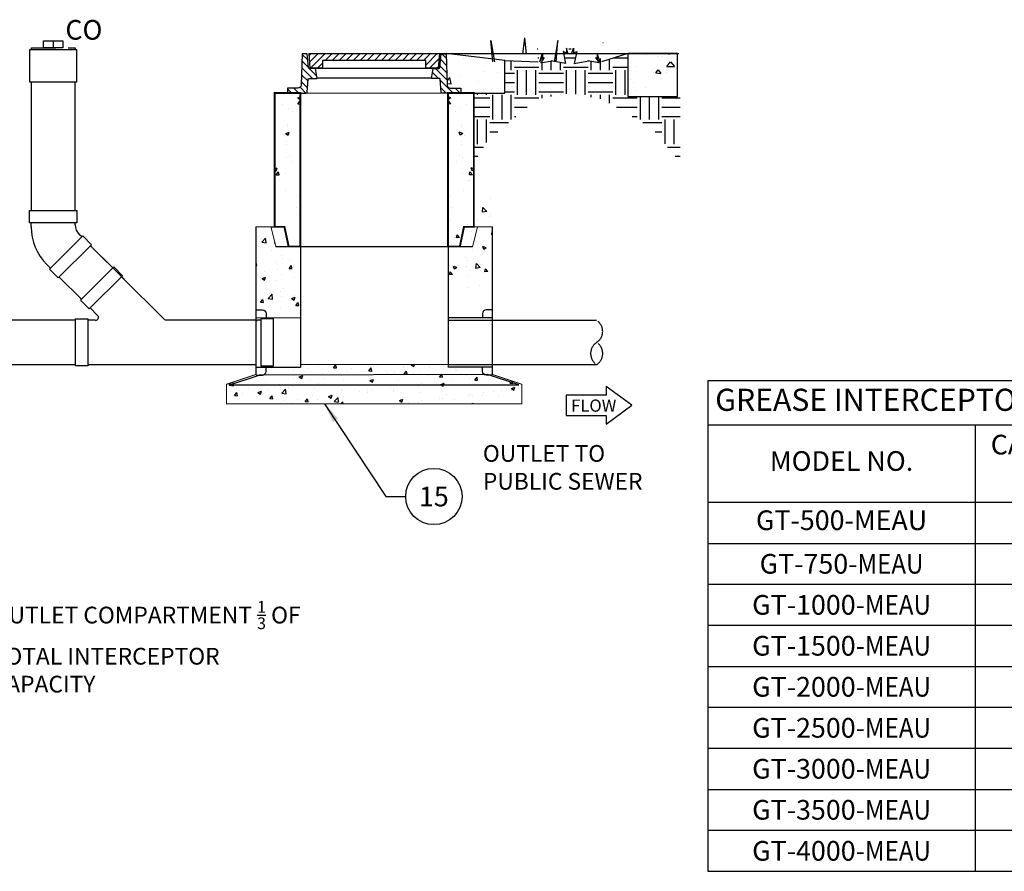
# Model space of a CAD drawing. Extents: x -2 to 404, y 0 to 314.
# Drawn here: x 180 to 281, y 121 to 207 of the extents above; entities that cross this region are included whole.
import ezdxf

# ---------------------------------------------------------------- set-up
doc = ezdxf.new("R2010")
doc.units = 0
doc.header["$LTSCALE"] = 20
doc.header["$MEASUREMENT"] = 0
doc.linetypes.add('HIDDEN2', pattern=[0.1875, 0.125, -0.0625])
doc.layers.get('0').update_dxf_attribs({"linetype": 'CONTINUOUS'})
for name, color, linetype in [('CON', 6, 'CONTINUOUS'), ('DIM', 1, 'CONTINUOUS'), ('Dimensions', 1, 'CONTINUOUS'), ('HATCH', 5, 'CONTINUOUS'), ('PVF', 3, 'CONTINUOUS')]:
    doc.layers.add(name, color=color, linetype=linetype)
doc.styles.add('S', font='ROMANS', dxfattribs={"width": 0.9})
doc.styles.add('SIMPLEX', font='SIMPLEX.SHX', dxfattribs={"width": 0.9})
doc.dimstyles.get("Standard").update_dxf_attribs({"dimtxt": 2, "dimasz": 2, "dimexe": 0.125, "dimexo": 0.5, "dimgap": 0.75, "dimtad": 0, "dimtih": 1, "dimtoh": 1, "dimdec": 1, "dimlfac": 0.083333, "dimzin": 0, "dimdsep": 46, "dimlunit": 5, "dimtxsty": 'SIMPLEX', "dimcen": 1, "dimadec": 0, "dimazin": 0, "dimtfac": 1, "dimtdec": 1, "dimtofl": 0, "dimtmove": 0, "dimatfit": 3, "dimfxl": 1, "dimtolj": 1, "dimtzin": 0, "dimarcsym": 0})
pattern_1 = [(0, (508.2045, -55.1047), (2.5, 2.5), [2.5, -2.5]), (0, (508.2045, -54.1672), (2.5, 2.5), [2.5, -2.5]), (0, (508.2045, -53.2297), (2.5, 2.5), [2.5, -2.5]), (90, (508.517, -52.9172), (-2.5, 2.5), [2.5, -2.5]), (90, (509.4545, -52.9172), (-2.5, 2.5), [2.5, -2.5]), (90, (510.392, -52.9172), (-2.5, 2.5), [2.5, -2.5])]

# ---------------------------------------------------------------- blocks, each defined once
blk = doc.blocks.new('*X27')
at = {"color": 0, "linetype": 'Continuous'}
for p, q in [((21.75, 112.99), (22.2, 113.44)), ((35.83, 112.81), (36.39, 113.37)), ((21.7, 111.51), (22.38, 112.19)), ((21.72, 112.25), (22.32, 112.85)), ((35.76, 112.03), (36.41, 112.69)), ((21.67, 110.77), (22.84, 111.94)), ((22.56, 110.95), (23.16, 111.55)), ((34.93, 111.2), (35.67, 111.94)), ((35.39, 110.95), (36.44, 112)), ((35.8, 110.65), (36.46, 111.31)), ((21.05, 109.44), (22.36, 110.75)), ((35.85, 109.98), (36.49, 110.62)), ((20.34, 109.44), (20.84, 109.94)), ((21.77, 109.44), (22.3, 109.98)), ((36.02, 109.44), (36.61, 110.03)), ((36.74, 109.44), (37.24, 109.94)), ((37.45, 109.44), (37.89, 109.88))]:
    blk.add_line(p, q, dxfattribs=at)
blk = doc.blocks.new('*X28')
at = {"color": 0, "linetype": 'Continuous'}
for p, q in [((23.83, 112.32), (22.69, 113.46)), ((24.1, 112.76), (23.4, 113.46)), ((24.82, 112.76), (24.11, 113.46)), ((25.53, 112.76), (24.82, 113.46)), ((26.24, 112.76), (25.54, 113.46)), ((26.96, 112.76), (26.25, 113.46)), ((27.67, 112.76), (26.96, 113.46)), ((28.38, 112.76), (27.68, 113.46)), ((29.09, 112.76), (28.39, 113.46)), ((29.81, 112.76), (29.1, 113.46)), ((30.52, 112.76), (29.81, 113.46)), ((31.23, 112.76), (30.53, 113.46)), ((31.94, 112.76), (31.24, 113.46)), ((32.66, 112.76), (31.95, 113.46)), ((33.37, 112.76), (32.66, 113.46)), ((34.08, 112.76), (33.38, 113.46)), ((35.58, 111.97), (34.09, 113.46)), ((35.63, 112.63), (34.8, 113.46)), ((35.69, 113.29), (35.52, 113.46)), ((23.47, 111.96), (22.49, 112.94)), ((22.76, 111.96), (22.56, 112.16)), ((34.88, 111.96), (34.33, 112.51))]:
    blk.add_line(p, q, dxfattribs=at)
blk = doc.blocks.new('*X29')
at = {"color": 0, "linetype": 'Continuous'}
for p, q in [((345.91, 43.79), (345.91, 43.79)), ((345.85, 42.12), (345.85, 42.12)), ((346.17, 42.3), (346.17, 42.3)), ((346.26, 42.42), (346.65, 42.83)), ((346.26, 42.42), (346.7, 42.35)), ((346.7, 42.35), (346.65, 42.83)), ((347.52, 42.35), (347.56, 42.37)), ((347.52, 42.35), (347.58, 42.32)), ((345.93, 41.95), (345.93, 41.95)), ((347.22, 41.63), (347.22, 41.63)), ((348.25, 41.07), (348.25, 41.07)), ((349.89, 41.52), (349.89, 41.52)), ((345.69, 40.37), (345.69, 40.37)), ((345.75, 40.06), (345.69, 40.37)), ((345.69, 40.06), (345.75, 40.06)), ((345.79, 40.46), (345.79, 40.46)), ((347.78, 40.39), (347.78, 40.39)), ((348.32, 40.78), (348.32, 40.78)), ((349.03, 40.55), (349.03, 40.55)), ((349.04, 39.77), (349.28, 40.06)), ((349.33, 39.74), (349.28, 40.06)), ((346.53, 39.47), (346.53, 39.47)), ((347.84, 39.65), (347.84, 39.65)), ((348.26, 39.11), (348.26, 39.11)), ((349.04, 39.77), (349.33, 39.74)), ((349.45, 39.97), (349.45, 39.97)), ((345.73, 38.79), (345.73, 38.79)), ((346.3, 38.73), (346.65, 38.86)), ((346.3, 38.73), (346.55, 38.56)), ((346.46, 38.42), (346.46, 38.42)), ((346.55, 38.56), (346.65, 38.86)), ((347.71, 38.58), (347.71, 38.58)), ((349.61, 38.83), (349.61, 38.83)), ((346.87, 37.09), (346.87, 37.09)), ((346.92, 36.72), (347.31, 37.13)), ((347.36, 36.65), (347.31, 37.13)), ((348.2, 37.45), (348.2, 37.45)), ((348.44, 37.72), (348.44, 37.72)), ((346.14, 36.32), (346.38, 36.61)), ((346.14, 36.32), (346.44, 36.3)), ((346.44, 36.29), (346.38, 36.61)), ((346.4, 36.61), (346.4, 36.61)), ((346.92, 36.72), (347.36, 36.65)), ((347.92, 36.42), (347.92, 36.42)), ((348.29, 36.86), (348.29, 36.86)), ((349.29, 36.72), (349.64, 36.85)), ((349.29, 36.72), (349.54, 36.55)), ((349.54, 36.98), (349.54, 36.98)), ((349.54, 36.55), (349.64, 36.85)), ((349.73, 36.01), (349.97, 36.29)), ((350.03, 35.98), (349.97, 36.29)), ((348.13, 35.79), (348.13, 35.79)), ((349.73, 36.01), (350.03, 35.98)), ((350.13, 35.3), (350.13, 35.3)), ((346.98, 34.89), (346.98, 34.89)), ((348.24, 34.74), (348.24, 34.74))]:
    blk.add_line(p, q, dxfattribs=at)
blk = doc.blocks.new('*T56')
at = {"layer": 'DIM', "color": 0, "linetype": 'ByBlock', "lineweight": -2, "transparency": 16777216}
for p, q in [((0, 0), (134.28, 0)), ((0, 0), (0, -49.88)), ((134.28, 0), (134.28, -49.88)), ((0, -4.5), (134.28, -4.5)), ((27.17, -4.5), (27.17, -49.88)), ((42.74, -4.5), (42.74, -49.88)), ((60.8, -4.5), (60.8, -49.88)), ((76.38, -4.5), (76.38, -49.88)), ((89.21, -4.5), (89.21, -49.88)), ((101.19, -4.5), (101.19, -49.88)), ((112.45, -4.5), (112.45, -49.88)), ((122.45, -4.5), (122.45, -49.88)), ((0, -12.38), (134.28, -12.38)), ((0, -16.55), (134.28, -16.55)), ((0, -20.71), (134.28, -20.71)), ((0, -24.88), (134.28, -24.88)), ((0, -29.05), (134.28, -29.05)), ((0, -33.21), (134.28, -33.21)), ((0, -37.38), (134.28, -37.38)), ((0, -41.55), (134.28, -41.55)), ((0, -45.71), (134.28, -45.71)), ((0, -49.88), (134.28, -49.88))]:
    blk.add_line(p, q, dxfattribs=at)
at = {"layer": 'DIM', "color": 0, "linetype": 'Continuous', "transparency": 16777216, "style": 'SIMPLEX'}
for s, insert, char_height, width, attachment_point in [('GREASE INTERCEPTOR SCHEDULE', (0.75, -2.25), 2.25, 132.7838, 4), ('CAPACITY USGal', (34.96, -8.44), 2, 14.0714, 5), ('GREASE CAP. (LBS)', (51.77, -8.44), 2, 16.5614, 5), ('EMPTY WT (LBS)', (68.59, -8.44), 2, 14.0714, 5), ('LENGTH L', (82.79, -8.44), 2, 11.3381, 5), ('WIDTH W', (95.2, -8.44), 2, 10.4717, 5), ('HEIGHT H', (106.82, -8.44), 2, 9.7675, 5), ('INLET FL1', (117.45, -8.44), 2, 8.4999, 5), ('OUTLET FL2', (128.37, -8.44), 2, 10.3309, 5), ('MODEL NO.', (13.59, -8.44), 2, 25.6714, 5), ('GT-500-MEAU', (13.59, -14.46), 2, 25.6714, 5), ('500', (34.96, -14.46), 2, 14.0714, 5), ('1,200', (51.77, -14.46), 2, 16.5614, 5), ('7,000', (68.59, -14.46), 2, 14.0714, 5), ('7\'-10"', (82.79, -14.46), 2, 11.3381, 5), ('4\'-4"', (95.2, -14.46), 2, 10.4717, 5), ('4\'-6"', (106.82, -14.46), 2, 9.7675, 5), ('3\'-3"', (117.45, -14.46), 2, 8.4999, 5), ('3\'-0"', (128.37, -14.46), 2, 10.3309, 5), ('GT-750-{\\W0.9;MEAU}', (13.59, -18.63), 2, 25.6714, 5), ('750', (34.96, -18.63), 2, 14.0714, 5), ('1,700', (51.77, -18.63), 2, 16.5614, 5), ('10,000', (68.59, -18.63), 2, 14.0714, 5), ('7\'-10"', (82.79, -18.63), 2, 11.3381, 5), ('{\\W0.9;4\'-4"}', (95.2, -18.63), 2, 10.4717, 5), ('6\'-0"', (106.82, -18.63), 2, 9.7675, 5), ('4\'-5"', (117.45, -18.63), 2, 8.4999, 5), ('4\'-2"', (128.37, -18.63), 2, 10.3309, 5), ('GT-1000-{\\W0.9;MEAU}', (13.59, -22.8), 2, 25.6714, 5), ('1,000', (34.96, -22.8), 2, 14.0714, 5), ('2,300', (51.77, -22.8), 2, 16.5614, 5), ('13,200', (68.59, -22.8), 2, 14.0714, 5), ('8\'-8"', (82.79, -22.8), 2, 11.3381, 5), ('5\'-0"', (95.2, -22.8), 2, 10.4717, 5), ('6\'-0"', (106.82, -22.8), 2, 9.7675, 5), ('4\'-9"', (117.45, -22.8), 2, 8.4999, 5), ('4\'-6"', (128.37, -22.8), 2, 10.3309, 5), ('GT-1500-{\\W0.9;MEAU}', (13.59, -26.96), 2, 25.6714, 5), ('1,500', (34.96, -26.96), 2, 14.0714, 5), ('3,500', (51.77, -26.96), 2, 16.5614, 5), ('18,000', (68.59, -26.96), 2, 14.0714, 5), ('9\'-0"', (82.79, -26.96), 2, 11.3381, 5), ('6\'-0"', (95.2, -26.96), 2, 10.4717, 5), ('7\'-0"', (106.82, -26.96), 2, 9.7675, 5), ('5\'-9"', (117.45, -26.96), 2, 8.4999, 5), ('5\'-6"', (128.37, -26.96), 2, 10.3309, 5), ('2,000', (34.96, -31.13), 2, 14.0714, 5), ('4,600', (51.77, -31.13), 2, 16.5614, 5), ('19,000', (68.59, -31.13), 2, 14.0714, 5), ('9\'-0"', (82.79, -31.13), 2, 11.3381, 5), ('6\'-0"', (95.2, -31.13), 2, 10.4717, 5), ('8\'-0"', (106.82, -31.13), 2, 9.7675, 5), ('6\'-9"', (117.45, -31.13), 2, 8.4999, 5), ('6\'-6"', (128.37, -31.13), 2, 10.3309, 5), ('GT-2000-{\\W0.9;MEAU}', (13.59, -31.13), 2, 25.6714, 5), ('2,500', (34.96, -35.3), 2, 14.0714, 5), ('5,700', (51.77, -35.3), 2, 16.5614, 5), ('27,000', (68.59, -35.3), 2, 14.0714, 5), ('13\'-0"', (82.79, -35.3), 2, 11.3381, 5), ('7\'-0"', (95.2, -35.3), 2, 10.4717, 5), ('7\'-0"', (106.82, -35.3), 2, 9.7675, 5), ('5\'-9"', (117.45, -35.3), 2, 8.4999, 5), ('5\'-6"', (128.37, -35.3), 2, 10.3309, 5), ('GT-2500-{\\W0.9;MEAU}', (13.59, -35.3), 2, 25.6714, 5), ('GT-3000-{\\W0.9;MEAU}', (13.59, -39.46), 2, 25.6714, 5), ('3,000', (34.96, -39.46), 2, 14.0714, 5), ('6,900', (51.77, -39.46), 2, 16.5614, 5), ('30,000', (68.59, -39.46), 2, 14.0714, 5), ('13\'-0"', (82.79, -39.46), 2, 11.3381, 5), ('7\'-0"', (95.2, -39.46), 2, 10.4717, 5), ('8\'-0"', (106.82, -39.46), 2, 9.7675, 5), ('6\'-9"', (117.45, -39.46), 2, 8.4999, 5), ('6\'-6"', (128.37, -39.46), 2, 10.3309, 5), ('GT-3500-{\\W0.9;MEAU}', (13.59, -43.63), 2, 25.6714, 5), ('3,500', (34.96, -43.63), 2, 14.0714, 5), ('8,000', (51.77, -43.63), 2, 16.5614, 5), ('38,500', (68.59, -43.63), 2, 14.0714, 5), ('13\'-0"', (82.79, -43.63), 2, 11.3381, 5), ('7\'-0"', (95.2, -43.63), 2, 10.4717, 5), ('8\'-6"', (106.82, -43.63), 2, 9.7675, 5), ('7\'-3"', (117.45, -43.63), 2, 8.4999, 5), ('7\'-0"', (128.37, -43.63), 2, 10.3309, 5), ('GT-4000-{\\W0.9;MEAU}', (13.59, -47.8), 2, 25.6714, 5), ('4,000', (34.96, -47.8), 2, 14.0714, 5), ('9,240', (51.77, -47.8), 2, 16.5614, 5), ('38,100', (68.59, -47.8), 2, 14.0714, 5), ('16\'-0"', (82.79, -47.8), 2, 11.3381, 5), ('8\'-6"', (95.2, -47.8), 2, 10.4717, 5), ('7\'-0"', (106.82, -47.8), 2, 9.7675, 5), ('5\'-9"', (117.45, -47.8), 2, 8.4999, 5), ('5\'-6"', (128.37, -47.8), 2, 10.3309, 5)]:
    blk.add_mtext(s, dxfattribs=dict(at, insert=insert, char_height=char_height, width=width, attachment_point=attachment_point))

msp = doc.modelspace()

# ---------------------------------------------------------------- hatches: boundary and pattern name
at = {"layer": 'CON', "linetype": 'Continuous'}
h = msp.add_hatch(dxfattribs=at)
h.set_pattern_fill('AR-CONC', color=9, scale=0.5, style=0)
h.set_pattern_definition([(50, (-84.0027, 102.1713), (3.5863, -0.31376), [0.375, -4.125]), (355, (-84.0027, 102.1713), (-0.693757, 3.76096), [0.3, -3.3]), (100.4514, (-83.7038, 102.145), (2.892547, 3.447198), [0.3187, -3.50571]), (46.1842, (-84.0027, 103.1713), (5.336205, -0.827595), [0.5625, -6.1875]), (96.6356, (-83.558, 103.1023), (4.67331, 4.87059), [0.47805, -5.258565]), (351.1842, (-84.0027, 103.1713), (4.67331, 4.87059), [0.45, -4.95]), (21, (-83.5027, 102.9213), (2.984535, -2.013094), [0.375, -4.125]), (326, (-83.5027, 102.9213), (1.216577, 3.62575), [0.3, -3.3]), (71.4514, (-83.254, 102.7535), (4.201113, 1.612652), [0.3187, -3.50571]), (37.5, (-84.0027, 102.1713), (0.0607993, 1.6644693), [0, -3.26, 0, -3.35, 0, -3.3125]), (7.5, (-84.0027, 102.1713), (1.315348, 1.972059), [0, -1.91, 0, -3.185, 0, -1.2625]), (327.5, (-85.1177, 102.1713), (2.669112, -0.1127744), [0, -1.25, 0, -3.9, 0, -5.175]), (317.5, (-85.6177, 102.1713), (2.91593, 0.500525), [0, -1.625, 0, -2.59, 0, -3.675])])
h.paths.add_polyline_path([(208.96, 199.76), (206.34, 199.76), (206.34, 189.17), (207.34, 189.17), (207.77, 187.17), (208.97, 187.17)])
h = msp.add_hatch(dxfattribs=at)
h.set_pattern_fill('AR-CONC', color=9, scale=0.5, style=0)
h.set_pattern_definition([(130, (516.9394, 102.1713), (-3.5863, -0.31376), [0.375, -4.125]), (185, (516.9394, 102.1713), (0.693757, 3.76096), [0.3, -3.3]), (79.5486, (516.6405, 102.145), (-2.892547, 3.447198), [0.3187, -3.50571]), (133.8158, (516.9394, 103.1713), (-5.336205, -0.827595), [0.5625, -6.1875]), (83.3644, (516.4947, 103.1023), (-4.67331, 4.87059), [0.47805, -5.258565]), (188.8158, (516.9394, 103.1713), (-4.67331, 4.87059), [0.45, -4.95]), (159, (516.4394, 102.9213), (-2.984535, -2.013094), [0.375, -4.125]), (214, (516.4394, 102.9213), (-1.216577, 3.62575), [0.3, -3.3]), (108.5486, (516.1906, 102.7535), (-4.201113, 1.612652), [0.3187, -3.50571]), (142.5, (516.9394, 102.1713), (-0.0607993, 1.6644693), [0, -3.26, 0, -3.35, 0, -3.3125]), (172.5, (516.9394, 102.1713), (-1.315348, 1.972059), [0, -1.91, 0, -3.185, 0, -1.2625]), (212.5, (518.0544, 102.1713), (-2.669112, -0.1127744), [0, -1.25, 0, -3.9, 0, -5.175]), (222.5, (518.5544, 102.1713), (-2.91593, 0.500525), [0, -1.625, 0, -2.59, 0, -3.675])])
h.paths.add_polyline_path([(223.98, 199.76), (226.59, 199.76), (226.59, 189.17), (225.59, 189.17), (225.17, 187.17), (223.97, 187.17)])
h = msp.add_hatch(dxfattribs=at)
h.set_pattern_fill('AR-CONC', color=9, scale=0.5, style=0)
h.set_pattern_definition([(50, (-141.2193, 99.1713), (3.5863, -0.31376), [0.375, -4.125]), (355, (-141.2193, 99.1713), (-0.693757, 3.76096), [0.3, -3.3]), (100.4514, (-140.9204, 99.145), (2.892547, 3.447198), [0.3187, -3.50571]), (46.1842, (-141.2193, 100.1713), (5.336205, -0.827595), [0.5625, -6.1875]), (96.6356, (-140.7746, 100.1023), (4.67331, 4.87059), [0.47805, -5.258565]), (351.1842, (-141.219, 100.1713), (4.67331, 4.87059), [0.45, -4.95]), (21, (-140.7193, 99.9213), (2.984535, -2.013094), [0.375, -4.125]), (326, (-140.7193, 99.9213), (1.216577, 3.62575), [0.3, -3.3]), (71.4514, (-140.4706, 99.7535), (4.201113, 1.612652), [0.3187, -3.50571]), (37.5, (-141.2193, 99.1713), (0.0607993, 1.6644693), [0, -3.26, 0, -3.35, 0, -3.3125]), (7.5, (-141.2193, 99.1713), (1.315348, 1.9720586), [0, -1.91, 0, -3.185, 0, -1.2625]), (327.5, (-142.3343, 99.1713), (2.669112, -0.1127744), [0, -1.25, 0, -3.9, 0, -5.175]), (317.5, (-142.8343, 99.1713), (2.915931, 0.500525), [0, -1.625, 0, -2.59, 0, -3.675])])
h.paths.add_polyline_path([(223.97, 171.92), (227.47, 171.7), (227.84, 171.11), (231.47, 170.17), (231.47, 168.17), (201.47, 168.17), (201.47, 170.17), (204.78, 171.11), (205.47, 171.7), (208.97, 171.92), (208.97, 172.17), (223.97, 172.17)])
at = {"layer": 'DIM', "linetype": 'Continuous'}
h = msp.add_hatch(dxfattribs=at)
h.set_pattern_fill('EARTH', color=9, scale=10, style=0)
h.set_pattern_definition(pattern_1)
h.paths.add_polyline_path([(229.74, 203.08), (233.14, 202.94), (232.96, 205.11), (233.31, 202.94), (233.57, 203.81), (233.57, 203.2), (233.75, 203.37), (233.4, 202.85), (234.53, 203.03), (235.92, 202.77), (235.66, 203.98), (236.18, 203.72), (236.36, 205.37), (236.53, 203.72), (236.71, 204.33), (236.71, 203.81), (237.05, 203.98), (236.79, 202.77), (236.79, 202.67), (236.79, 202.52), (236.32, 203.09), (236.36, 201.22), (236.36, 199.76), (232.97, 199.14), (229.19, 196), (227.87, 194.71), (226.59, 192.72), (226.59, 199.76), (229.74, 199.76)])
h = msp.add_hatch(dxfattribs=at)
h.set_pattern_fill('EARTH', color=9, scale=10, style=0)
h.set_pattern_definition(pattern_1)
h.paths.add_polyline_path([(242.23, 203.78), (239.58, 202.94), (239.75, 205.11), (239.4, 202.94), (239.14, 203.81), (239.14, 203.2), (238.97, 203.37), (239.32, 202.85), (238.19, 203.03), (236.79, 202.77), (237.05, 203.98), (236.53, 203.72), (236.36, 205.37), (236.18, 203.72), (236.01, 204.33), (236.01, 203.81), (235.66, 203.98), (235.9, 202.89), (235.92, 202.77), (235.99, 202.52), (236.32, 203.09), (236.36, 201.22), (236.36, 199.76), (239.7, 199.14), (244, 196.64), (244.85, 196.03), (247.57, 192.7), (247.57, 199.42), (242.23, 199.42)])
h = msp.add_hatch(dxfattribs=at)
h.set_pattern_fill('AR-CONC', color=9)
h.set_pattern_definition([(50, (687.0936, -54.408), (7.1726, -0.62752), [0.75, -8.25]), (355, (687.0936, -54.408), (-1.38751, 7.52192), [0.6, -6.6]), (100.4514, (687.691, -54.46), (5.78509, 6.8944), [0.6374, -7.01142]), (46.1842, (687.094, -52.408), (10.67241, -1.6552), [1.125, -12.375]), (96.6356, (687.983, -52.546), (9.34662, 9.74119), [0.9561, -10.51714]), (351.1842, (687.094, -52.408), (9.34662, 9.74119), [0.9, -9.9]), (21, (688.0936, -52.908), (5.96907, -4.02619), [0.75, -8.25]), (326, (688.0936, -52.908), (2.43315, 7.2515), [0.6, -6.6]), (71.4514, (688.591, -53.2436), (8.40222, 3.22531), [0.6374, -7.01142]), (37.5, (687.0936, -54.408), (0.121599, 3.328939), [0, -6.52, 0, -6.7, 0, -6.625]), (7.5, (687.0936, -54.408), (2.630695, 3.944117), [0, -3.82, 0, -6.37, 0, -2.525]), (327.5, (684.8636, -54.408), (5.338224, -0.225549), [0, -2.5, 0, -7.8, 0, -10.35]), (317.5, (683.8636, -54.408), (5.83186, 1.00105), [0, -3.25, 0, -5.18, 0, -7.35])])
h.paths.add_polyline_path([(223.84, 202.16), (223.98, 203.78), (229.74, 203.08), (229.74, 199.76), (226.59, 199.76), (226.59, 199.42), (226.59, 199.76), (225.29, 199.76), (225.28, 200.26), (223.99, 200.35)])
h = msp.add_hatch(dxfattribs=at)
h.set_pattern_fill('AR-CONC', color=9, scale=0.674664, angle=135, style=0)
h.set_pattern_definition([(355, (271.0096, 23.784), (3.12239, 3.72112), [0.506, -5.56598]), (50, (271.0096, 23.784), (2.92648, -4.25033), [0.4048, -4.45278]), (304.5486, (271.27, 24.094), (6.04887, -0.5292), [0.43003, -4.73035]), (358.8158, (271.964, 22.83), (4.30175, 5.881), [0.759, -8.34897]), (308.3644, (272.322, 23.32), (9.10602, -0.18822), [0.64505, -7.09553]), (53.816, (271.964, 22.83), (9.10602, -0.18823), [0.6072, -6.67917]), (24, (272.2023, 23.5453), (0.92687, 4.76833), [0.506, -5.56598]), (79, (272.2023, 23.5453), (4.62016, -2.29864), [0.4048, -4.45278]), (333.5486, (272.2795, 23.9427), (5.54702, 2.4697), [0.43003, -4.73035]), (7.5, (271.0096, 23.7839), (1.646111, -1.530092), [0, -4.39881, 0, -4.520248, 0, -4.46965]), (37.5, (271.0096, 23.7839), (3.136576, -0.62658), [0, -2.577216, 0, -4.29761, 0, -1.703526]), (77.5, (269.9458, 22.72), (2.43905, 2.65425), [0, -1.68666, 0, -5.26238, 0, -6.98277]), (87.5, (269.4687, 22.243), (3.259705, 2.304584), [0, -2.19266, 0, -3.49476, 0, -4.95878])])
h.paths.add_polyline_path([(247.28, 203.78), (242.23, 203.78), (242.23, 199.42), (247.28, 199.42)])

# ---------------------------------------------------------------- linework, layer by layer
at = {"layer": 'CON'}
for p, q in [((204.47, 171.17), (204.47, 186.17)), ((228.47, 186.17), (228.47, 171.17)), ((231.15, 170.11), (227.98, 171.17)), ((201.78, 170.11), (204.78, 171.11))]:
    msp.add_line(p, q, dxfattribs=at)
at = {"layer": 'CON', "linetype": 'Continuous'}
for p, q in [((205.97, 186.17), (206.72, 186.17)), ((206.47, 184.17), (226.47, 184.17)), ((208.97, 184.17), (208.97, 171.92)), ((223.97, 184.17), (223.97, 172.17))]:
    msp.add_line(p, q, dxfattribs=at)
for points, const_width in [([(208.96, 199.76), (206.34, 199.76), (206.34, 186.17), (207.34, 186.17), (207.77, 184.17), (208.97, 184.17)], 0.2), ([(223.98, 199.76), (226.59, 199.76), (226.59, 186.17), (225.59, 186.17), (225.17, 184.17), (223.97, 184.17)], 0.2), ([(208.97, 184.17), (208.97, 176.92), (204.47, 176.92), (204.47, 186.17), (205.97, 186.17), (206.47, 184.17)], 0.1), ([(223.97, 184.17), (223.97, 176.92), (228.47, 176.92), (228.47, 186.17), (226.97, 186.17), (226.47, 184.17)], 0.1), ([(223.97, 171.92), (228.47, 171.92), (228.47, 171.17), (231.47, 170.17), (231.47, 168.17), (201.47, 168.17), (201.47, 170.17), (204.47, 171.17), (204.47, 171.92), (208.97, 171.92), (208.97, 172.17), (223.97, 172.17)], 0.1)]:
    msp.add_lwpolyline(points, close=True, dxfattribs=dict(at, const_width=const_width))
at = {"layer": 'CON', "linetype": 'Continuous', "const_width": 0.1}
for points in [[(223.98, 199.76), (208.96, 199.76)], [(207.34, 186.17), (205.97, 186.17)], [(226.97, 186.17), (225.59, 186.17)], [(208.97, 184.17), (223.97, 184.17)]]:
    msp.add_lwpolyline(points, dxfattribs=at)
at = {"layer": 'CON', "linetype": 'Continuous'}
for points in [[(227.98, 171.17), (204.78, 171.11)], [(201.78, 170.11), (231.15, 170.11)]]:
    msp.add_lwpolyline(points, dxfattribs=at)
at = {"layer": 'DIM', "color": 9, "linetype": 'Continuous'}
for p, q in [((231.73, 205.37), (231.55, 203.72)), ((231.73, 205.37), (231.9, 203.72)), ((228.51, 202.94), (228.33, 205.11)), ((228.33, 205.11), (228.68, 202.94)), ((235.12, 205.11), (234.77, 202.94)), ((234.95, 202.94), (235.12, 205.11)), ((236.18, 203.72), (236.01, 204.33)), ((236.01, 204.33), (236.01, 203.81)), ((236.53, 203.72), (236.71, 204.33)), ((236.71, 204.33), (236.71, 203.81)), ((233.31, 202.94), (233.57, 203.81)), ((233.75, 203.37), (233.4, 202.85)), ((233.57, 203.81), (233.57, 203.2)), ((233.57, 203.2), (233.75, 203.37)), ((236.01, 203.81), (235.66, 203.98)), ((235.66, 203.98), (235.92, 202.77)), ((236.71, 203.81), (237.05, 203.98)), ((237.05, 203.98), (236.79, 202.77)), ((239.14, 203.2), (238.97, 203.37)), ((238.97, 203.37), (239.32, 202.85)), ((239.4, 202.94), (239.14, 203.81)), ((239.14, 203.81), (239.14, 203.2)), ((242.23, 203.78), (239.58, 202.94)), ((229.74, 203.08), (233.14, 202.94)), ((233.4, 202.85), (234.53, 203.03)), ((235.92, 202.77), (234.44, 203.03)), ((236.79, 202.77), (238.27, 203.03)), ((239.32, 202.85), (238.19, 203.03))]:
    msp.add_line(p, q, dxfattribs=at)
at = {"layer": 'DIM', "linetype": 'Continuous'}
msp.add_line((217.87, 203.78), (247.43, 203.78), dxfattribs=at)
at = {"layer": 'DIM', "color": 1, "linetype": 'Continuous'}
for p, q in [((242.64, 168.04), (240.04, 169.95)), ((240.04, 169.95), (240.04, 169.07)), ((240.04, 169.07), (235.99, 169.07)), ((235.99, 169.07), (235.99, 167)), ((240.04, 166.12), (242.64, 168.04)), ((235.99, 167), (240.04, 167)), ((240.04, 167), (240.04, 166.12))]:
    msp.add_line(p, q, dxfattribs=at)
at = {"layer": 'DIM', "color": 9, "linetype": 'Continuous'}
msp.add_lwpolyline([(226.59, 199.76), (229.74, 199.76), (229.74, 203.08), (223.78, 203.77)], dxfattribs=at)
msp.add_lwpolyline([(247.28, 203.78), (242.23, 203.78), (242.23, 199.42), (247.28, 199.42)], close=True, dxfattribs=at)
at = {"layer": 'DIM', "linetype": 'Continuous'}
msp.add_circle((222.53, 158.76), 2.86, dxfattribs=at)
at = {"layer": 'HATCH', "linetype": 'Continuous'}
for points in [[(209.16, 203.76), (209.05, 200.57, -0.404126), (208.72, 200.26), (207.66, 200.26), (207.66, 199.76), (209.55, 199.76, 0.394879), (209.66, 199.86), (209.76, 201.16, -0.394879), (209.87, 201.26), (210.66, 201.26), (210.49, 202.25), (209.89, 202.25, -0.383381), (209.78, 202.35), (209.66, 203.75)], [(223.78, 203.76), (223.89, 200.57, 0.404126), (224.22, 200.26), (225.28, 200.26), (225.28, 199.76), (223.38, 199.76, -0.394879), (223.27, 199.86), (223.18, 201.16, 0.394879), (223.07, 201.26), (222.28, 201.26), (222.45, 202.25), (223.04, 202.25, 0.383381), (223.15, 202.35), (223.27, 203.75)]]:
    msp.add_lwpolyline(points, format="xyb", close=True, dxfattribs=at)
msp.add_lwpolyline([(221.72, 203.07), (211.22, 203.07), (211.22, 202.28), (209.97, 202.28), (209.84, 203.78), (223.09, 203.78), (222.97, 202.28), (221.72, 202.28)], close=True, dxfattribs=at)
for points in [[(222.45, 202.25), (210.49, 202.25)], [(222.28, 201.28), (210.65, 201.28)]]:
    msp.add_lwpolyline(points, dxfattribs=at)
at = {"layer": 'PVF', "linetype": 'HIDDEN2'}
for p, q in [((183.84, 205.07), (183.84, 204.35)), ((204.96, 176.67), (204.56, 176.67))]:
    msp.add_line(p, q, dxfattribs=at)
at = {"layer": 'PVF'}
for p, q in [((181.61, 186.16), (181.61, 186.57)), ((186.09, 186.36), (186.09, 186.57)), ((186.74, 185.15), (186.49, 185.4)), ((191.04, 180.85), (187.64, 184.25)), ((187.64, 184.25), (189.89, 182)), ((183.19, 182.34), (183.56, 181.97)), ((184.46, 181.07), (186.71, 178.81)), ((190.79, 181.1), (195.14, 176.75)), ((187.61, 177.92), (188.36, 177.17)), ((188.15, 176.67), (187.37, 176.67)), ((169.92, 172.17), (186.1, 172.17)), ((187.37, 172.17), (204.47, 172.17))]:
    msp.add_line(p, q, dxfattribs=at)
at = {"layer": 'PVF', "linetype": 'Continuous'}
for p, q in [((228.46, 176.92), (223.96, 176.92)), ((204.47, 171.92), (208.97, 171.92)), ((228.47, 171.92), (223.97, 171.92))]:
    msp.add_line(p, q, dxfattribs=at)
at = {"layer": 'PVF'}
for points in [[(186.23, 200.91), (186.23, 204.15), (181.45, 204.15), (181.45, 200.91), (186.23, 200.91)], [(181.59, 200.91), (181.59, 187.84)], [(186.09, 187.84), (186.09, 200.91)], [(181.45, 186.57), (181.45, 187.84), (186.23, 187.84), (186.23, 186.57), (181.45, 186.57)], [(186.84, 185.25), (187.74, 184.35), (184.36, 180.97), (183.46, 181.87), (186.84, 185.25)], [(187.51, 177.82), (186.61, 178.71), (189.99, 182.09), (190.89, 181.2), (187.51, 177.82)], [(186.1, 176.67), (155.22, 176.67), (155.22, 172.17), (170.13, 172.17)], [(187.37, 172.03), (186.1, 172.03), (186.1, 176.81), (187.37, 176.81), (187.37, 172.03)], [(204.47, 176.67), (195.18, 176.67)], [(204.96, 172.03), (206.22, 172.03), (206.22, 176.81), (204.96, 176.81), (204.96, 172.03)], [(223.97, 176.67), (239.07, 176.67)], [(223.97, 172.17), (239.11, 172.17)]]:
    msp.add_lwpolyline(points, dxfattribs=at)
at = {"layer": 'PVF', "linetype": 'HIDDEN2'}
for points in [[(181.62, 204.15), (181.62, 204.35), (186.06, 204.35), (186.06, 204.15)], [(182.87, 204.35), (182.87, 205.07), (184.81, 205.07), (184.81, 204.35)]]:
    msp.add_lwpolyline(points, close=True, dxfattribs=at)
at = {"layer": 'PVF', "linetype": 'Continuous'}
for points in [[(204.47, 177.73), (205.1, 177.73, -0.414214), (205.47, 177.36), (205.47, 176.92)], [(228.47, 177.73), (227.84, 177.73, 0.414214), (227.47, 177.36), (227.47, 176.92)], [(204.47, 171.11), (205.1, 171.11, 0.414214), (205.47, 171.48), (205.47, 171.92)], [(228.47, 171.11), (227.84, 171.11, -0.414214), (227.47, 171.48), (227.47, 171.92)]]:
    msp.add_lwpolyline(points, format="xyb", dxfattribs=at)
at = {"layer": 'PVF', "linetype": 'HIDDEN2'}
for points in [[(239.07, 174.42, 0.545835), (239.07, 176.67, 0.545835)], [(239.08, 174.42, 0.545835), (239.07, 172.17, 0.545835)]]:
    msp.add_lwpolyline(points, format="xyb", dxfattribs=at)
at = {"layer": 'PVF'}
for centre, radius, start, end in [((187.01, 186.16), 5.4, 180, 225), ((187.44, 186.36), 1.35, 180, 225), ((188.15, 176.96), 0.295, 270, 45)]:
    msp.add_arc(centre, radius, start, end, dxfattribs=at)
at = {"layer": 'PVF', "linetype": 'HIDDEN2'}
for centre, radius, start, end in [((204.56, 176.96), 0.295, 225, 270), ((238.35, 173.29), 1.34, 302.786, 57.2951)]:
    msp.add_arc(centre, radius, start, end, dxfattribs=at)

# ---------------------------------------------------------------- block references
msp.add_blockref('*T56', (250.37, 170.55))
at = {"layer": 'CON', "color": 9, "linetype": 'Continuous', "xscale": -1}
msp.add_blockref('*X29', (574.16, 145.3), dxfattribs=at)
at = {"layer": 'CON', "color": 9, "linetype": 'Continuous'}
msp.add_blockref('*X29', (-141.22, 142.18), dxfattribs=at)
at = {"layer": 'HATCH', "color": 9, "linetype": 'Continuous', "xscale": -1}
for name, p in [('*X27', (245.54, 90.32)), ('*X28', (245.57, 90.32))]:
    msp.add_blockref(name, p, dxfattribs=at)

# ---------------------------------------------------------------- texts
at = {"layer": 'DIM', "linetype": 'Continuous', "style": 'SIMPLEX'}
msp.add_text('CO', height=2, dxfattribs=at).set_placement((185.08, 205.19))
at = {"layer": 'DIM', "color": 1, "linetype": 'Continuous', "style": 'SIMPLEX'}
msp.add_text('FLOW', height=1.24, dxfattribs=at).set_placement((236.48, 167.38))
at = {"layer": 'DIM', "linetype": 'Continuous', "insert": (222.53, 158.76), "char_height": 2, "attachment_point": 5, "style": 'SIMPLEX'}
msp.add_mtext('\\A1;15', dxfattribs=at)
at = {"layer": 'Dimensions', "linetype": 'Continuous', "char_height": 1.7, "attachment_point": 1, "style": 'S'}
for s, insert, width in [('OUTLET TO PUBLIC SEWER', (227.51, 163.99), 18.5289), ('\\A1;OUTLET COMPARTMENT {\\H0.7x;\\S1/3;} OF TOTAL INTERCEPTOR CAPACITY', (177.59, 148.14), 32.2653)]:
    msp.add_mtext(s, dxfattribs=dict(at, insert=insert, width=width))

# ---------------------------------------------------------------- leaders
at = {"layer": 'DIM', "linetype": 'Continuous'}
msp.add_leader([(211.43, 168.17), (217.64, 158.76), (219.67, 158.76)], dimstyle='Standard', override={"dimgap": 0.75, "dimtad": 0}, dxfattribs=at)

doc.saveas('drawing.dxf')
